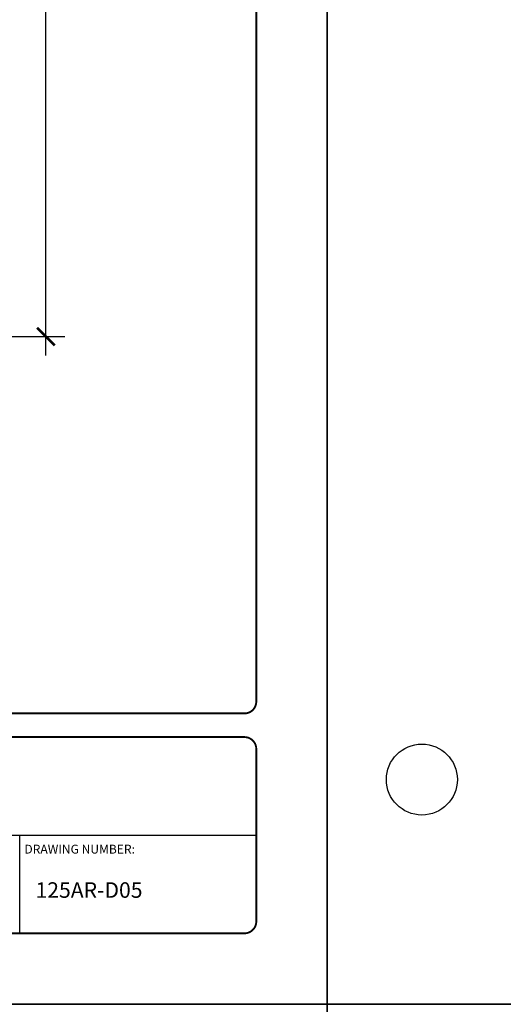
# Model space of a CAD drawing. Units: inches. Extents: x -14.1 to 80.9, y -111.2 to -25.6.
# Drawn here: x 26.8 to 29.4, y -56.2 to -51 of the extents above; entities that cross this region are included whole.
import ezdxf

# ---------------------------------------------------------------- set-up
doc = ezdxf.new("R2010")
doc.units = ezdxf.units.IN
doc.header["$MEASUREMENT"] = 0
for name, color, linetype in [('001-Dim', 3, 'Continuous'), ('001-Titleblock', 4, 'Continuous'), ('Titleblock', 4, 'Continuous')]:
    doc.layers.add(name, color=color, linetype=linetype)
doc.layers.add('001-Vports', color=5, linetype='Continuous', plot=False)
doc.layers.add('VP', color=5, linetype='Continuous', plot=False)
doc.styles.add('ROMANS', font='romans')
doc.dimstyles.new('1-FRAC-IMP', dxfattribs={"dimtxt": 0.078125, "dimasz": 0.09375, "dimexe": 0.1, "dimexo": 0.09375, "dimgap": 0.04, "dimtad": 0, "dimdec": 4, "dimrnd": 0.0004, "dimzin": 0, "dimdsep": 46, "dimlunit": 5, "dimtxsty": 'ROMANS', "dimblk": 'ARCHTICK', "dimcen": 0, "dimdle": 0.1, "dimadec": 0, "dimazin": 0, "dimtfac": 0.1, "dimtdec": 4, "dimtofl": 0, "dimtmove": 0, "dimatfit": 3, "dimfxl": 1, "dimfrac": 2, "dimtolj": 1, "dimtzin": 0, "dimarcsym": 0})

# ---------------------------------------------------------------- blocks, each defined once
blk = doc.blocks.new('STD DETAIL TB 8x11')
at = {"layer": '001-Titleblock'}
for p, q in [((5.125, 0.8934), (8.125, 0.8934)), ((6.875, 0.375), (6.875, 0.8934))]:
    blk.add_line(p, q, dxfattribs=at)
at = {"layer": '001-Titleblock', "const_width": 0.01}
for points in [[(1.0625, 1.5369), (8.0625, 1.5369, 0.414214), (8.125, 1.5994), (8.125, 10.5625, 0.414214), (8.0625, 10.625), (1.0625, 10.625, 0.414214), (1, 10.5625), (1, 1.5994, 0.414214)], [(1.0625, 1.4119), (8.0625, 1.4119, -0.414214), (8.125, 1.3494), (8.125, 0.4375, -0.414214), (8.0625, 0.375), (1.0625, 0.375, -0.414214), (1, 0.4375), (1, 1.3494, -0.414214)]]:
    blk.add_lwpolyline(points, format="xyb", close=True, dxfattribs=at)
at = {"layer": '001-Vports'}
blk.add_circle((0.5, 1.1875), 0.1875, dxfattribs=at)
at = {"layer": 'VP'}
blk.add_lwpolyline([(0, 0), (8.5, 0), (8.5, 11), (0, 11)], close=True, dxfattribs=at)
at = {"layer": '001-Titleblock', "style": 'ROMANS'}
for tag, p, height in [('DRAWING1', (5.7146, 1.1655), 0.082), ('SERIES_1', (3.2148, 1.1458), 0.082), ('DRAWING2', (5.7146, 1.013), 0.082), ('SERIES_2', (3.2146, 0.9953), 0.082), ('DATE_DWG', (3.2146, 0.4271), 0.0656)]:
    blk.add_attdef(tag, p, '', height=height, dxfattribs=at)
at = {"layer": 'Titleblock', "style": 'ROMANS'}
blk.add_text('DRAWING NUMBER:', height=0.046766, dxfattribs=at).set_placement((6.8999, 0.7964))
for tag, p, height in [('DRAWING_SCALE', (5.7146, 0.6875), 0.0656), ('DRAWING_NO', (6.9585, 0.5628), 0.082), ('DATE_CHK', (4.4646, 0.4271), 0.0656), ('SERIES_NO', (5.7146, 0.4253), 0.0656)]:
    blk.add_attdef(tag, p, '', height=height, dxfattribs=at)
blk = doc.blocks.new('_ArchTick')
at = {"color": 0, "linetype": 'ByBlock', "const_width": 0.15}
blk.add_lwpolyline([(-0.5, -0.5), (0.5, 0.5)], dxfattribs=at)
blk = doc.blocks.new('*D61')
at = {"layer": '001-Dim', "color": 0, "lineweight": -2, "transparency": 16777216}
for p, q in [((26.9417, -47.5609), (26.9417, -49.8808)), ((26.7368, -47.6609), (27.0417, -47.6609)), ((26.9417, -52.7607), (26.9417, -50.4408)), ((26.7368, -52.6607), (27.0417, -52.6607))]:
    blk.add_line(p, q, dxfattribs=at)
at = {"layer": 'DEFPOINTS', "color": 0, "transparency": 16777216}
for p in [(26.6431, -47.6609), (26.6431, -52.6607), (26.9417, -52.6607)]:
    blk.add_point(p, dxfattribs=at)
at = {"layer": '001-Dim', "color": 0, "lineweight": -2, "transparency": 16777216, "xscale": 0.09375, "yscale": 0.09375, "zscale": 0.09375}
for p, rotation in [((26.9417, -47.6609), 90), ((26.9417, -52.6607), 270)]:
    blk.add_blockref('_ArchTick', p, dxfattribs=dict(at, rotation=rotation))
at = {"layer": '001-Dim', "color": 0, "transparency": 16777216, "attachment_point": 5, "rotation": 90, "style": 'ROMANS'}
for s, insert, char_height in [('\\A1;[127.00]', (27.0412, -50.1608), 0.078125), ('\\A1;5"', (26.8552, -50.1608), 0.07812)]:
    blk.add_mtext(s, dxfattribs=dict(at, insert=insert, char_height=char_height))

msp = doc.modelspace()

# ---------------------------------------------------------------- block references
at = {"layer": '001-Titleblock'}
ref = msp.add_blockref('STD DETAIL TB 8x11', (19.92815, -56.18909), dxfattribs=at)
ref.add_attrib('DRAWING_NO', '125AR-D05', (26.88669, -55.62631), dxfattribs={"layer": 'Titleblock', "height": 0.082021, "style": 'ROMANS'})
for p in [(28.42815, -56.18909), (19.92815, -67.18909), (28.42815, -67.18909)]:
    msp.add_blockref('STD DETAIL TB 8x11', p, dxfattribs=at)

# ---------------------------------------------------------------- dimensions: what is measured, and where the dimension line sits
at = {"layer": '001-Dim'}
dim = msp.add_linear_dim(base=(26.9417, -52.66075), p1=(26.64307, -47.66086), p2=(26.64307, -52.66075), angle=90, dimstyle='1-FRAC-IMP', override={"dimpost": '"\\X'}, dxfattribs=at)
dim.commit()
dim.dimension.update_dxf_attribs({"geometry": '*D61', "text_midpoint": (26.9417, -50.1608)})

doc.saveas('drawing.dxf')
